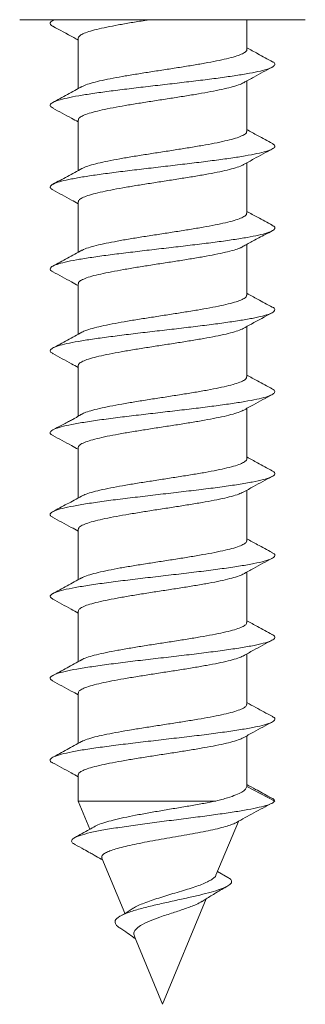
# Model space of a CAD drawing. Units: millimetres. Extents: x -201 to 472, y -419 to 612.
# Drawn here: x 297 to 303, y 8 to 29 of the extents above; entities that cross this region are included whole.
import ezdxf

# ---------------------------------------------------------------- set-up
doc = ezdxf.new("R2010")
doc.units = ezdxf.units.MM

msp = doc.modelspace()

# ---------------------------------------------------------------- linework, layer by layer
at = {"color": 7, "linetype": 'Continuous', "lineweight": 18}
for p, q in [((296.56, 28.746), (302.66, 28.746)), ((297.302, 28.746), (297.266, 28.726)), ((301.41, 28.107), (301.41, 28.746)), ((297.81, 28.351), (297.81, 27.272)), ((301.41, 26.357), (301.41, 27.436)), ((297.81, 26.601), (297.81, 25.522)), ((301.41, 24.607), (301.41, 25.685)), ((297.81, 24.85), (297.81, 23.772)), ((301.41, 22.857), (301.41, 23.943)), ((297.81, 23.101), (297.81, 22.022)), ((301.41, 21.107), (301.41, 22.186)), ((297.81, 21.351), (297.81, 20.268)), ((301.41, 19.357), (301.41, 20.435)), ((297.81, 19.6), (297.81, 18.522)), ((301.41, 17.607), (301.41, 18.686)), ((297.81, 17.851), (297.81, 16.772)), ((301.41, 15.857), (301.41, 16.936)), ((297.81, 16.101), (297.81, 15.022)), ((301.41, 14.107), (301.41, 15.185)), ((297.81, 14.35), (297.81, 13.272)), ((301.41, 12.357), (301.41, 13.436)), ((297.81, 12.601), (297.81, 12.041)), ((301.409, 12.357), (301.41, 12.354)), ((302.01, 12.041), (301.41, 12.354)), ((297.81, 12.041), (298.06, 11.439)), ((297.81, 12.041), (300.753, 12.041)), ((300.753, 10.454), (301.231, 11.607)), ((298.317, 10.818), (298.805, 9.641)), ((301.005, 10.41), (300.786, 10.534)), ((299.61, 7.696), (300.545, 9.953)), ((299.01, 9.144), (299.61, 7.696))]:
    msp.add_line(p, q, dxfattribs=at)
for points, knots in [([(297.312, 28.746), (297.282, 28.732), (297.216, 28.703), (297.205, 28.658), (297.224, 28.624), (297.269, 28.606), (297.273, 28.604)], [0, 0, 0, 0, 0.283247, 0.623297, 0.96322, 1, 1, 1, 1]), ([(297.811, 28.351), (297.816, 28.366), (297.824, 28.397), (297.903, 28.444), (298.028, 28.491), (298.201, 28.539), (298.413, 28.586), (298.662, 28.634), (298.936, 28.682), (299.167, 28.719), (299.303, 28.74), (299.339, 28.746)], [0, 0, 0, 0, 0.1170475, 0.2356094, 0.3576105, 0.4761707, 0.5981684, 0.7167285, 0.8387264, 0.9572951, 1, 1, 1, 1]), ([(297.269, 28.604), (297.418, 28.525), (297.599, 28.428), (297.778, 28.329), (297.81, 28.311)], [0, 0, 0, 0, 0.820021, 1, 1, 1, 1]), ([(301.407, 28.107), (301.408, 28.105), (301.416, 28.087), (301.382, 28.054), (301.302, 28.006), (301.167, 27.959), (300.989, 27.911), (300.769, 27.863), (300.517, 27.816), (300.237, 27.768), (299.941, 27.721), (299.633, 27.673), (299.327, 27.626), (299.026, 27.578), (298.745, 27.531), (298.487, 27.483), (298.263, 27.436), (298.078, 27.388), (297.95, 27.347), (297.905, 27.321), (297.888, 27.311)], [0, 0, 0, 0, 0.007944, 0.066821, 0.127407, 0.186285, 0.246871, 0.305748, 0.366334, 0.42521, 0.485793, 0.544668, 0.605251, 0.664126, 0.724708, 0.783583, 0.844165, 0.903043, 0.963629, 1, 1, 1, 1]), ([(301.961, 27.848), (301.855, 27.905), (301.672, 28.003), (301.488, 28.104), (301.41, 28.147)], [0, 0, 0, 0, 0.573019, 1, 1, 1, 1]), ([(301.956, 27.848), (301.962, 27.846), (302.005, 27.827), (302.018, 27.792), (301.989, 27.744), (301.883, 27.696), (301.711, 27.648), (301.476, 27.6), (301.186, 27.552), (300.85, 27.504), (300.476, 27.456), (300.076, 27.408), (299.663, 27.36), (299.248, 27.312), (298.844, 27.264), (298.462, 27.216), (298.115, 27.168), (297.812, 27.12), (297.563, 27.071), (297.375, 27.023), (297.252, 26.975), (297.203, 26.927), (297.21, 26.887), (297.261, 26.863), (297.279, 26.854)], [0, 0, 0, 0, 0.007568, 0.055924, 0.104269, 0.152611, 0.200964, 0.249304, 0.297657, 0.346015, 0.394371, 0.442747, 0.491122, 0.539501, 0.587891, 0.636259, 0.684626, 0.732987, 0.78133, 0.829685, 0.87803, 0.926371, 0.974725, 1, 1, 1, 1]), ([(301.344, 27.399), (301.417, 27.439), (301.621, 27.553), (301.828, 27.663), (301.961, 27.735)], [0, 0, 0, 0, 0.357189, 1, 1, 1, 1]), ([(297.815, 26.601), (297.816, 26.613), (297.819, 26.641), (297.885, 26.685), (298, 26.733), (298.164, 26.78), (298.37, 26.828), (298.61, 26.875), (298.882, 26.923), (299.173, 26.97), (299.479, 27.018), (299.786, 27.065), (300.09, 27.113), (300.378, 27.16), (300.647, 27.208), (300.882, 27.255), (301.084, 27.303), (301.236, 27.35), (301.322, 27.383), (301.342, 27.399), (301.343, 27.4)], [0, 0, 0, 0, 0.045568, 0.105889, 0.164512, 0.224833, 0.283453, 0.343775, 0.402393, 0.462713, 0.521332, 0.58165, 0.640268, 0.700587, 0.759206, 0.819528, 0.878149, 0.93847, 0.997092, 1, 1, 1, 1]), ([(297.889, 27.315), (297.786, 27.259), (297.579, 27.145), (297.37, 27.033), (297.266, 26.976)], [0, 0, 0, 0, 0.4975056, 1, 1, 1, 1]), ([(297.27, 26.854), (297.402, 26.783), (297.584, 26.686), (297.763, 26.587), (297.81, 26.56)], [0, 0, 0, 0, 0.733955, 1, 1, 1, 1]), ([(301.405, 26.357), (301.406, 26.352), (301.413, 26.331), (301.371, 26.295), (301.28, 26.247), (301.137, 26.2), (300.949, 26.152), (300.724, 26.105), (300.464, 26.057), (300.182, 26.01), (299.881, 25.962), (299.575, 25.914), (299.267, 25.867), (298.971, 25.819), (298.692, 25.772), (298.442, 25.724), (298.223, 25.676), (298.049, 25.629), (297.935, 25.591), (297.9, 25.568), (297.889, 25.562)], [0, 0, 0, 0, 0.018612, 0.079226, 0.13813, 0.198743, 0.257647, 0.318259, 0.377163, 0.437773, 0.496679, 0.55729, 0.616198, 0.676812, 0.735719, 0.796334, 0.855239, 0.915855, 0.974761, 1, 1, 1, 1]), ([(301.959, 26.099), (301.853, 26.156), (301.67, 26.254), (301.488, 26.354), (301.41, 26.397)], [0, 0, 0, 0, 0.575857, 1, 1, 1, 1]), ([(301.952, 26.099), (301.973, 26.087), (302.02, 26.058), (302.009, 26.014), (301.935, 25.966), (301.789, 25.918), (301.579, 25.87), (301.311, 25.822), (300.992, 25.774), (300.632, 25.726), (300.241, 25.678), (299.832, 25.629), (299.416, 25.581), (299.007, 25.533), (298.615, 25.485), (298.252, 25.437), (297.931, 25.389), (297.658, 25.341), (297.444, 25.293), (297.294, 25.245), (297.214, 25.197), (297.2, 25.15), (297.248, 25.12), (297.271, 25.105)], [0, 0, 0, 0, 0.037215, 0.085576, 0.133945, 0.182313, 0.230704, 0.279087, 0.327466, 0.37585, 0.424212, 0.472577, 0.520935, 0.569279, 0.617635, 0.665983, 0.714329, 0.762688, 0.811037, 0.859401, 0.907773, 0.956144, 1, 1, 1, 1]), ([(301.341, 25.647), (301.415, 25.688), (301.62, 25.801), (301.827, 25.913), (301.959, 25.984)], [0, 0, 0, 0, 0.360388, 1, 1, 1, 1]), ([(297.89, 25.566), (297.787, 25.509), (297.58, 25.395), (297.371, 25.283), (297.266, 25.227)], [0, 0, 0, 0, 0.497458, 1, 1, 1, 1]), ([(297.817, 24.85), (297.816, 24.86), (297.814, 24.885), (297.869, 24.926), (297.973, 24.973), (298.129, 25.021), (298.326, 25.068), (298.563, 25.116), (298.827, 25.163), (299.117, 25.211), (299.418, 25.258), (299.728, 25.306), (300.031, 25.354), (300.325, 25.401), (300.596, 25.449), (300.84, 25.496), (301.048, 25.544), (301.211, 25.591), (301.308, 25.626), (301.335, 25.646), (301.34, 25.65)], [0, 0, 0, 0, 0.0349652, 0.0935982, 0.1539313, 0.2125664, 0.2729037, 0.3315375, 0.3918751, 0.450509, 0.5108467, 0.5694823, 0.6298175, 0.6884514, 0.7487878, 0.8074188, 0.8677524, 0.926385, 0.9867178, 1, 1, 1, 1]), ([(297.268, 25.105), (297.401, 25.034), (297.583, 24.937), (297.762, 24.837), (297.81, 24.811)], [0, 0, 0, 0, 0.733757, 1, 1, 1, 1]), ([(301.954, 24.351), (301.849, 24.408), (301.667, 24.506), (301.487, 24.605), (301.41, 24.647)], [0, 0, 0, 0, 0.576551, 1, 1, 1, 1]), ([(301.404, 24.607), (301.405, 24.599), (301.408, 24.575), (301.357, 24.535), (301.256, 24.488), (301.103, 24.44), (300.909, 24.393), (300.675, 24.345), (300.413, 24.298), (300.124, 24.25), (299.824, 24.203), (299.514, 24.155), (299.21, 24.108), (298.915, 24.06), (298.642, 24.012), (298.396, 23.965), (298.186, 23.918), (298.02, 23.87), (297.92, 23.835), (297.892, 23.815), (297.887, 23.812)], [0, 0, 0, 0, 0.030992, 0.089903, 0.150521, 0.209434, 0.270056, 0.328968, 0.38959, 0.448506, 0.509128, 0.56804, 0.628662, 0.687576, 0.748196, 0.807107, 0.867727, 0.926637, 0.987256, 1, 1, 1, 1]), ([(301.945, 24.352), (301.96, 24.345), (302.009, 24.322), (302.019, 24.284), (301.974, 24.236), (301.856, 24.188), (301.672, 24.139), (301.426, 24.091), (301.128, 24.043), (300.783, 23.995), (300.404, 23.947), (300.001, 23.899), (299.587, 23.851), (299.173, 23.803), (298.772, 23.755), (298.396, 23.707), (298.056, 23.659), (297.763, 23.611), (297.524, 23.563), (297.347, 23.515), (297.237, 23.467), (297.202, 23.418), (297.215, 23.381), (297.264, 23.36), (297.275, 23.355)], [0, 0, 0, 0, 0.020059, 0.068325, 0.11658, 0.164837, 0.213073, 0.261314, 0.309551, 0.357776, 0.406014, 0.454244, 0.502474, 0.550719, 0.598957, 0.64721, 0.695472, 0.743731, 0.792008, 0.840272, 0.888524, 0.936777, 0.98501, 1, 1, 1, 1]), ([(301.287, 23.871), (301.308, 23.884), (301.354, 23.912), (301.445, 23.963), (301.553, 24.022), (301.678, 24.087), (301.817, 24.159), (301.905, 24.205), (301.953, 24.231)], [0, 0, 0, 0, 0.114773, 0.241117, 0.383103, 0.551092, 0.754129, 1, 1, 1, 1]), ([(297.89, 23.816), (297.787, 23.759), (297.58, 23.645), (297.372, 23.533), (297.267, 23.477)], [0, 0, 0, 0, 0.497568, 1, 1, 1, 1]), ([(297.816, 23.101), (297.815, 23.107), (297.809, 23.129), (297.854, 23.166), (297.949, 23.214), (298.095, 23.262), (298.286, 23.309), (298.514, 23.356), (298.775, 23.404), (299.058, 23.451), (299.36, 23.499), (299.667, 23.547), (299.975, 23.594), (300.269, 23.642), (300.547, 23.69), (300.795, 23.737), (301.01, 23.785), (301.179, 23.83), (301.252, 23.859), (301.286, 23.873)], [0, 0, 0, 0, 0.023444, 0.085905, 0.146605, 0.209065, 0.269765, 0.332222, 0.392923, 0.455381, 0.516083, 0.578543, 0.639245, 0.701709, 0.762411, 0.824873, 0.885576, 0.948037, 1, 1, 1, 1]), ([(297.267, 23.356), (297.401, 23.284), (297.582, 23.187), (297.762, 23.087), (297.81, 23.061)], [0, 0, 0, 0, 0.734235, 1, 1, 1, 1]), ([(301.405, 22.857), (301.405, 22.846), (301.404, 22.819), (301.342, 22.776), (301.23, 22.729), (301.07, 22.681), (300.866, 22.633), (300.628, 22.586), (300.358, 22.539), (300.068, 22.491), (299.763, 22.443), (299.456, 22.396), (299.151, 22.348), (298.862, 22.301), (298.592, 22.253), (298.354, 22.206), (298.149, 22.158), (297.994, 22.111), (297.905, 22.078), (297.884, 22.062), (297.884, 22.062)], [0, 0, 0, 0, 0.0416422, 0.1022419, 0.161134, 0.2217336, 0.2806248, 0.3412232, 0.4001125, 0.4607106, 0.5196004, 0.5801975, 0.639085, 0.6996814, 0.7585705, 0.819168, 0.8780595, 0.9386572, 0.9975497, 1, 1, 1, 1]), ([(301.953, 22.602), (301.848, 22.658), (301.667, 22.756), (301.487, 22.855), (301.41, 22.897)], [0, 0, 0, 0, 0.5765982, 1, 1, 1, 1]), ([(301.953, 22.602), (301.953, 22.602), (301.995, 22.586), (302.014, 22.553), (302.003, 22.505), (301.912, 22.457), (301.755, 22.409), (301.534, 22.361), (301.256, 22.313), (300.929, 22.265), (300.563, 22.217), (300.168, 22.169), (299.756, 22.121), (299.341, 22.073), (298.933, 22.025), (298.545, 21.976), (298.19, 21.928), (297.876, 21.88), (297.614, 21.832), (297.412, 21.784), (297.273, 21.736), (297.208, 21.688), (297.204, 21.645), (297.254, 21.617), (297.275, 21.605)], [0, 0, 0, 0, 0.0008, 0.049012, 0.097223, 0.145421, 0.193635, 0.241841, 0.290051, 0.338276, 0.386494, 0.434735, 0.482979, 0.531213, 0.579457, 0.627688, 0.675907, 0.724129, 0.772333, 0.820544, 0.868753, 0.916952, 0.965166, 1, 1, 1, 1]), ([(301.332, 22.143), (301.391, 22.175), (301.597, 22.289), (301.805, 22.401), (301.953, 22.481)], [0, 0, 0, 0, 0.284947, 1, 1, 1, 1]), ([(297.815, 21.351), (297.813, 21.354), (297.805, 21.373), (297.842, 21.407), (297.926, 21.455), (298.065, 21.503), (298.245, 21.55), (298.468, 21.598), (298.722, 21.645), (299.003, 21.693), (299.3, 21.74), (299.609, 21.788), (299.915, 21.835), (300.215, 21.883), (300.494, 21.93), (300.75, 21.978), (300.972, 22.025), (301.153, 22.073), (301.275, 22.113), (301.316, 22.137), (301.331, 22.146)], [0, 0, 0, 0, 0.012089, 0.071036, 0.131694, 0.19064, 0.251298, 0.310245, 0.370902, 0.429848, 0.490505, 0.549449, 0.610102, 0.669048, 0.7297, 0.788646, 0.849301, 0.908248, 0.968906, 1, 1, 1, 1]), ([(297.89, 22.066), (297.787, 22.009), (297.58, 21.895), (297.372, 21.783), (297.267, 21.727)], [0, 0, 0, 0, 0.497573, 1, 1, 1, 1]), ([(297.267, 21.606), (297.401, 21.534), (297.582, 21.437), (297.762, 21.337), (297.81, 21.31)], [0, 0, 0, 0, 0.732575, 1, 1, 1, 1]), ([(301.408, 21.107), (301.405, 21.093), (301.398, 21.063), (301.324, 21.017), (301.203, 20.97), (301.033, 20.922), (300.824, 20.875), (300.577, 20.827), (300.304, 20.78), (300.009, 20.732), (299.705, 20.684), (299.396, 20.637), (299.095, 20.589), (298.807, 20.541), (298.544, 20.494), (298.31, 20.446), (298.117, 20.399), (297.966, 20.353), (297.907, 20.323), (297.878, 20.308)], [0, 0, 0, 0, 0.053771, 0.1124, 0.172729, 0.231357, 0.291685, 0.350314, 0.410641, 0.469271, 0.529602, 0.588231, 0.648564, 0.707195, 0.767526, 0.826158, 0.886489, 0.945118, 1, 1, 1, 1]), ([(301.953, 20.852), (301.848, 20.908), (301.667, 21.006), (301.486, 21.105), (301.41, 21.147)], [0, 0, 0, 0, 0.578035, 1, 1, 1, 1]), ([(301.945, 20.852), (301.964, 20.842), (302.014, 20.817), (302.016, 20.775), (301.958, 20.727), (301.828, 20.679), (301.632, 20.631), (301.376, 20.583), (301.067, 20.535), (300.715, 20.486), (300.331, 20.438), (299.925, 20.39), (299.51, 20.342), (299.098, 20.294), (298.692, 20.245), (298.306, 20.195), (297.957, 20.144), (297.663, 20.092), (297.435, 20.041), (297.28, 19.99), (297.206, 19.939), (297.203, 19.894), (297.256, 19.866), (297.276, 19.856)], [0, 0, 0, 0, 0.029366, 0.07761, 0.12587, 0.174125, 0.222401, 0.270678, 0.318937, 0.367201, 0.415451, 0.463692, 0.511938, 0.560168, 0.608405, 0.659851, 0.711288, 0.762742, 0.814189, 0.865651, 0.917123, 0.968595, 1, 1, 1, 1]), ([(301.331, 20.392), (301.406, 20.433), (301.612, 20.547), (301.82, 20.659), (301.953, 20.731)], [0, 0, 0, 0, 0.360845, 1, 1, 1, 1]), ([(297.881, 20.311), (297.863, 20.3), (297.837, 20.285), (297.76, 20.237), (297.687, 20.196), (297.598, 20.148), (297.496, 20.095), (297.379, 20.036), (297.307, 19.998), (297.267, 19.977)], [0, 0, 0, 0, 0.224753, 0.316199, 0.406383, 0.509203, 0.636877, 0.798279, 1, 1, 1, 1]), ([(297.81, 19.6), (297.815, 19.616), (297.826, 19.648), (297.907, 19.696), (298.033, 19.743), (298.208, 19.791), (298.421, 19.838), (298.671, 19.886), (298.946, 19.934), (299.243, 19.981), (299.548, 20.029), (299.857, 20.076), (300.157, 20.123), (300.443, 20.171), (300.703, 20.219), (300.933, 20.266), (301.121, 20.314), (301.258, 20.357), (301.309, 20.383), (301.33, 20.395)], [0, 0, 0, 0, 0.060447, 0.119448, 0.18016, 0.239162, 0.299876, 0.358878, 0.419594, 0.478597, 0.539311, 0.598314, 0.65903, 0.718031, 0.778745, 0.837744, 0.898457, 0.957456, 1, 1, 1, 1]), ([(297.266, 19.856), (297.4, 19.785), (297.582, 19.687), (297.762, 19.587), (297.81, 19.561)], [0, 0, 0, 0, 0.732408, 1, 1, 1, 1]), ([(301.953, 19.102), (301.848, 19.159), (301.667, 19.256), (301.486, 19.355), (301.41, 19.397)], [0, 0, 0, 0, 0.577791, 1, 1, 1, 1]), ([(301.408, 19.357), (301.409, 19.356), (301.417, 19.339), (301.384, 19.306), (301.306, 19.258), (301.173, 19.211), (300.996, 19.163), (300.778, 19.115), (300.527, 19.068), (300.248, 19.02), (299.952, 18.973), (299.644, 18.925), (299.338, 18.878), (299.037, 18.83), (298.755, 18.783), (298.496, 18.735), (298.27, 18.688), (298.084, 18.64), (297.949, 18.596), (297.899, 18.568), (297.878, 18.557)], [0, 0, 0, 0, 0.0057148, 0.0642294, 0.1244414, 0.1829579, 0.2431704, 0.3016891, 0.3619029, 0.4204214, 0.4806351, 0.5391548, 0.5993692, 0.6578841, 0.7180968, 0.7766131, 0.836825, 0.8953386, 0.9555504, 1, 1, 1, 1]), ([(301.944, 19.102), (301.966, 19.091), (302.019, 19.062), (302.012, 19.016), (301.932, 18.964), (301.772, 18.913), (301.539, 18.862), (301.241, 18.811), (300.889, 18.759), (300.492, 18.708), (300.066, 18.657), (299.625, 18.606), (299.183, 18.554), (298.755, 18.503), (298.357, 18.452), (298, 18.4), (297.698, 18.349), (297.461, 18.298), (297.296, 18.247), (297.212, 18.195), (297.199, 18.149), (297.25, 18.12), (297.27, 18.109)], [0, 0, 0, 0, 0.035799, 0.087398, 0.138993, 0.19058, 0.242152, 0.293735, 0.345302, 0.396877, 0.448455, 0.500024, 0.551614, 0.6032, 0.654804, 0.706415, 0.758019, 0.809636, 0.86123, 0.912822, 0.964406, 1, 1, 1, 1]), ([(301.334, 18.644), (301.408, 18.685), (301.613, 18.798), (301.821, 18.91), (301.954, 18.981)], [0, 0, 0, 0, 0.3575021, 1, 1, 1, 1]), ([(297.88, 18.56), (297.778, 18.504), (297.572, 18.391), (297.365, 18.28), (297.261, 18.224)], [0, 0, 0, 0, 0.497936, 1, 1, 1, 1]), ([(297.814, 17.851), (297.816, 17.863), (297.82, 17.892), (297.888, 17.936), (298.006, 17.984), (298.17, 18.032), (298.378, 18.079), (298.62, 18.127), (298.893, 18.174), (299.184, 18.222), (299.49, 18.27), (299.797, 18.317), (300.101, 18.365), (300.389, 18.412), (300.656, 18.46), (300.891, 18.507), (301.089, 18.555), (301.242, 18.601), (301.305, 18.631), (301.334, 18.645)], [0, 0, 0, 0, 0.048059, 0.108751, 0.167731, 0.228421, 0.287399, 0.348089, 0.407067, 0.467758, 0.526738, 0.587429, 0.64641, 0.707104, 0.766086, 0.826778, 0.885759, 0.946452, 1, 1, 1, 1]), ([(297.261, 18.109), (297.395, 18.037), (297.579, 17.939), (297.761, 17.838), (297.81, 17.811)], [0, 0, 0, 0, 0.730632, 1, 1, 1, 1]), ([(301.405, 17.607), (301.407, 17.603), (301.414, 17.582), (301.374, 17.547), (301.284, 17.499), (301.143, 17.451), (300.957, 17.404), (300.733, 17.356), (300.474, 17.309), (300.193, 17.261), (299.892, 17.213), (299.586, 17.166), (299.278, 17.118), (298.982, 17.071), (298.702, 17.024), (298.451, 16.976), (298.23, 16.928), (298.054, 16.881), (297.934, 16.84), (297.894, 16.815), (297.88, 16.806)], [0, 0, 0, 0, 0.016294, 0.076512, 0.135032, 0.195249, 0.253768, 0.313985, 0.372502, 0.432718, 0.491236, 0.55145, 0.609966, 0.67018, 0.728698, 0.788914, 0.847432, 0.90765, 0.966169, 1, 1, 1, 1]), ([(301.951, 17.353), (301.846, 17.409), (301.666, 17.507), (301.486, 17.605), (301.41, 17.647)], [0, 0, 0, 0, 0.577759, 1, 1, 1, 1]), ([(301.941, 17.354), (301.961, 17.344), (302.016, 17.317), (302.016, 17.272), (301.948, 17.221), (301.797, 17.17), (301.575, 17.119), (301.285, 17.067), (300.938, 17.016), (300.547, 16.965), (300.124, 16.914), (299.683, 16.862), (299.241, 16.811), (298.81, 16.76), (298.407, 16.708), (298.045, 16.657), (297.735, 16.606), (297.489, 16.555), (297.314, 16.503), (297.218, 16.452), (297.197, 16.404), (297.245, 16.373), (297.266, 16.36)], [0, 0, 0, 0, 0.030004, 0.081587, 0.133157, 0.184736, 0.23632, 0.287898, 0.339498, 0.391094, 0.442711, 0.494332, 0.545934, 0.597543, 0.64913, 0.700719, 0.752302, 0.803873, 0.855456, 0.907026, 0.958606, 1, 1, 1, 1]), ([(301.335, 16.894), (301.408, 16.935), (301.614, 17.049), (301.822, 17.16), (301.955, 17.231)], [0, 0, 0, 0, 0.357668, 1, 1, 1, 1]), ([(297.817, 16.101), (297.816, 16.11), (297.815, 16.136), (297.872, 16.178), (297.978, 16.225), (298.136, 16.273), (298.334, 16.32), (298.572, 16.368), (298.837, 16.415), (299.128, 16.463), (299.429, 16.51), (299.739, 16.558), (300.042, 16.605), (300.336, 16.653), (300.606, 16.7), (300.848, 16.748), (301.055, 16.795), (301.215, 16.843), (301.308, 16.876), (301.332, 16.894), (301.334, 16.895)], [0, 0, 0, 0, 0.037363, 0.096324, 0.156995, 0.215957, 0.276627, 0.335586, 0.396257, 0.455215, 0.515885, 0.574843, 0.63551, 0.694468, 0.755135, 0.814093, 0.874761, 0.933721, 0.994392, 1, 1, 1, 1]), ([(297.881, 16.81), (297.778, 16.754), (297.571, 16.641), (297.364, 16.529), (297.259, 16.473)], [0, 0, 0, 0, 0.497765, 1, 1, 1, 1]), ([(297.259, 16.36), (297.393, 16.288), (297.577, 16.189), (297.76, 16.088), (297.81, 16.06)], [0, 0, 0, 0, 0.728233, 1, 1, 1, 1]), ([(301.404, 15.857), (301.405, 15.85), (301.409, 15.826), (301.36, 15.787), (301.261, 15.74), (301.11, 15.692), (300.917, 15.645), (300.684, 15.597), (300.423, 15.55), (300.135, 15.502), (299.835, 15.455), (299.525, 15.407), (299.221, 15.36), (298.925, 15.312), (298.652, 15.264), (298.405, 15.217), (298.193, 15.169), (298.025, 15.122), (297.919, 15.084), (297.887, 15.062), (297.879, 15.056)], [0, 0, 0, 0, 0.028585, 0.087084, 0.147279, 0.205778, 0.265971, 0.32447, 0.384662, 0.443162, 0.503358, 0.561859, 0.622056, 0.680557, 0.740754, 0.799254, 0.859453, 0.917952, 0.978148, 1, 1, 1, 1]), ([(301.951, 15.603), (301.847, 15.659), (301.666, 15.757), (301.486, 15.855), (301.41, 15.897)], [0, 0, 0, 0, 0.576572, 1, 1, 1, 1]), ([(301.941, 15.603), (301.958, 15.596), (302.012, 15.571), (302.018, 15.529), (301.962, 15.478), (301.822, 15.427), (301.608, 15.375), (301.327, 15.324), (300.987, 15.273), (300.601, 15.222), (300.181, 15.17), (299.742, 15.119), (299.299, 15.068), (298.866, 15.017), (298.459, 14.965), (298.09, 14.914), (297.773, 14.863), (297.517, 14.812), (297.333, 14.76), (297.226, 14.709), (297.194, 14.659), (297.24, 14.626), (297.262, 14.61)], [0, 0, 0, 0, 0.022989, 0.074604, 0.126242, 0.177874, 0.229524, 0.281172, 0.332798, 0.384428, 0.436037, 0.487649, 0.539261, 0.590859, 0.642472, 0.694073, 0.745686, 0.797307, 0.848927, 0.90057, 0.952205, 1, 1, 1, 1]), ([(301.332, 15.142), (301.407, 15.184), (301.613, 15.298), (301.821, 15.41), (301.954, 15.481)], [0, 0, 0, 0, 0.360784, 1, 1, 1, 1]), ([(297.88, 15.06), (297.777, 15.004), (297.57, 14.89), (297.362, 14.778), (297.258, 14.722)], [0, 0, 0, 0, 0.4975764, 1, 1, 1, 1]), ([(297.816, 14.35), (297.815, 14.357), (297.81, 14.38), (297.856, 14.418), (297.954, 14.466), (298.102, 14.513), (298.294, 14.561), (298.523, 14.608), (298.785, 14.656), (299.069, 14.704), (299.372, 14.751), (299.678, 14.799), (299.986, 14.846), (300.28, 14.894), (300.557, 14.942), (300.803, 14.989), (301.019, 15.037), (301.187, 15.084), (301.293, 15.12), (301.324, 15.14), (301.331, 15.145)], [0, 0, 0, 0, 0.024982, 0.085655, 0.144618, 0.20529, 0.264256, 0.32493, 0.383896, 0.444573, 0.503538, 0.564215, 0.623182, 0.683858, 0.742821, 0.803498, 0.862461, 0.923135, 0.982096, 1, 1, 1, 1]), ([(297.259, 14.61), (297.393, 14.538), (297.577, 14.44), (297.76, 14.338), (297.81, 14.311)], [0, 0, 0, 0, 0.726621, 1, 1, 1, 1]), ([(301.405, 14.107), (301.405, 14.097), (301.405, 14.071), (301.345, 14.028), (301.235, 13.981), (301.076, 13.933), (300.874, 13.885), (300.637, 13.838), (300.368, 13.79), (300.079, 13.743), (299.774, 13.695), (299.467, 13.648), (299.162, 13.6), (298.872, 13.553), (298.601, 13.505), (298.362, 13.458), (298.156, 13.41), (297.999, 13.363), (297.905, 13.328), (297.881, 13.31), (297.878, 13.307)], [0, 0, 0, 0, 0.039196, 0.099418, 0.157944, 0.218168, 0.276696, 0.336921, 0.395448, 0.455672, 0.514197, 0.574423, 0.632949, 0.693171, 0.751697, 0.811917, 0.870443, 0.930663, 0.989187, 1, 1, 1, 1]), ([(301.952, 13.853), (301.835, 13.915), (301.654, 14.013), (301.474, 14.112), (301.41, 14.147)], [0, 0, 0, 0, 0.6442011, 1, 1, 1, 1]), ([(301.943, 13.853), (301.955, 13.848), (302.008, 13.825), (302.02, 13.786), (301.975, 13.735), (301.845, 13.684), (301.641, 13.632), (301.367, 13.581), (301.035, 13.53), (300.654, 13.478), (300.239, 13.427), (299.802, 13.376), (299.358, 13.325), (298.923, 13.273), (298.511, 13.222), (298.136, 13.171), (297.811, 13.12), (297.547, 13.068), (297.353, 13.017), (297.233, 12.966), (297.203, 12.914), (297.214, 12.879), (297.258, 12.862), (297.26, 12.861)], [0, 0, 0, 0, 0.015661, 0.067358, 0.119034, 0.170717, 0.222379, 0.274047, 0.325714, 0.377371, 0.429045, 0.480707, 0.532385, 0.58407, 0.635758, 0.687471, 0.739166, 0.790864, 0.842555, 0.894228, 0.945907, 0.997568, 1, 1, 1, 1]), ([(301.332, 13.392), (301.406, 13.433), (301.612, 13.548), (301.82, 13.659), (301.954, 13.731)], [0, 0, 0, 0, 0.36114, 1, 1, 1, 1]), ([(297.881, 13.311), (297.778, 13.254), (297.57, 13.14), (297.362, 13.028), (297.257, 12.971)], [0, 0, 0, 0, 0.497509, 1, 1, 1, 1]), ([(297.815, 12.601), (297.814, 12.604), (297.806, 12.624), (297.844, 12.659), (297.93, 12.707), (298.07, 12.754), (298.253, 12.802), (298.477, 12.849), (298.731, 12.897), (299.014, 12.944), (299.312, 12.992), (299.62, 13.04), (299.926, 13.087), (300.225, 13.135), (300.504, 13.182), (300.759, 13.23), (300.979, 13.277), (301.159, 13.325), (301.278, 13.364), (301.317, 13.388), (301.33, 13.395)], [0, 0, 0, 0, 0.014305, 0.07328, 0.133965, 0.192938, 0.253622, 0.312595, 0.373277, 0.432249, 0.492931, 0.551902, 0.612588, 0.671562, 0.732247, 0.791222, 0.85191, 0.910884, 0.971569, 1, 1, 1, 1]), ([(297.258, 12.861), (297.392, 12.789), (297.576, 12.69), (297.76, 12.589), (297.81, 12.561)], [0, 0, 0, 0, 0.724279, 1, 1, 1, 1]), ([(301.41, 12.354), (301.404, 12.333), (301.393, 12.291), (301.311, 12.234), (301.183, 12.172), (301.002, 12.108), (300.839, 12.065), (300.753, 12.041)], [0, 0, 0, 0, 0.190572, 0.386491, 0.578835, 0.776644, 1, 1, 1, 1]), ([(301.9, 12.127), (301.799, 12.182), (301.635, 12.271), (301.473, 12.361), (301.41, 12.396)], [0, 0, 0, 0, 0.610177, 1, 1, 1, 1]), ([(302.01, 12.041), (301.992, 12.025), (301.957, 11.993), (301.83, 11.944), (301.628, 11.895), (301.374, 11.846), (301.063, 11.796), (300.708, 11.746), (300.318, 11.694), (299.907, 11.642), (299.489, 11.589), (299.079, 11.534), (298.693, 11.479), (298.347, 11.423), (298.057, 11.366), (297.837, 11.307), (297.699, 11.247), (297.659, 11.188), (297.68, 11.143), (297.735, 11.118), (297.749, 11.112)], [0, 0, 0, 0, 0.058926, 0.115776, 0.172076, 0.228724, 0.285569, 0.342707, 0.400046, 0.457576, 0.5154, 0.573552, 0.631916, 0.690562, 0.749606, 0.808957, 0.868603, 0.928616, 0.982335, 1, 1, 1, 1]), ([(300.753, 12.041), (300.669, 12.025), (300.498, 11.992), (300.213, 11.942), (299.913, 11.891), (299.613, 11.84), (299.315, 11.789), (299.037, 11.738), (298.78, 11.686), (298.557, 11.635), (298.371, 11.584), (298.241, 11.539), (298.192, 11.511), (298.175, 11.501)], [0, 0, 0, 0, 0.096009, 0.194807, 0.290572, 0.389224, 0.483064, 0.579771, 0.671209, 0.765401, 0.854906, 0.94715, 1, 1, 1, 1]), ([(301.888, 12.127), (301.916, 12.116), (301.991, 12.088), (302.003, 12.059), (302.01, 12.041)], [0, 0, 0, 0, 0.376645, 1, 1, 1, 1]), ([(301.141, 11.558), (301.265, 11.627), (301.513, 11.764), (301.768, 11.901), (301.896, 11.97)], [0, 0, 0, 0, 0.499001, 1, 1, 1, 1]), ([(298.173, 11.504), (298.132, 11.48), (297.986, 11.397), (297.839, 11.316), (297.734, 11.258)], [0, 0, 0, 0, 0.284593, 1, 1, 1, 1]), ([(298.32, 10.819), (298.317, 10.824), (298.305, 10.844), (298.32, 10.878), (298.368, 10.921), (298.455, 10.964), (298.575, 11.008), (298.728, 11.051), (298.91, 11.094), (299.116, 11.137), (299.343, 11.181), (299.582, 11.224), (299.828, 11.267), (300.073, 11.31), (300.313, 11.354), (300.537, 11.397), (300.741, 11.44), (300.917, 11.483), (301.061, 11.526), (301.124, 11.553), (301.154, 11.566)], [0, 0, 0, 0, 0.017502, 0.070403, 0.123221, 0.177518, 0.231553, 0.287084, 0.342407, 0.399245, 0.456316, 0.514988, 0.573091, 0.632792, 0.692535, 0.75395, 0.814827, 0.877389, 0.939905, 1, 1, 1, 1]), ([(297.74, 11.112), (297.804, 11.078), (297.913, 11.018), (298.049, 10.943), (298.172, 10.874), (298.261, 10.824), (298.322, 10.789), (298.331, 10.783)], [0, 0, 0, 0, 0.323308, 0.55021, 0.688047, 0.950867, 1, 1, 1, 1]), ([(301.003, 10.41), (301.027, 10.395), (301.08, 10.362), (301.095, 10.31), (301.057, 10.255), (300.96, 10.198), (300.807, 10.14), (300.598, 10.079), (300.343, 10.016), (300.052, 9.951), (299.739, 9.883), (299.422, 9.812), (299.123, 9.737), (298.868, 9.659), (298.679, 9.576), (298.583, 9.489), (298.603, 9.407), (298.654, 9.354), (298.696, 9.331), (298.697, 9.331)], [0, 0, 0, 0, 0.05132, 0.110735, 0.170611, 0.230047, 0.290919, 0.353232, 0.415057, 0.478211, 0.543281, 0.607785, 0.674288, 0.742345, 0.810399, 0.881172, 0.951084, 0.999242, 1, 1, 1, 1]), ([(300.75, 10.455), (300.75, 10.452), (300.746, 10.43), (300.704, 10.391), (300.625, 10.339), (300.515, 10.286), (300.38, 10.233), (300.227, 10.181), (300.057, 10.128), (299.882, 10.076), (299.703, 10.022), (299.532, 9.969), (299.366, 9.915), (299.177, 9.843), (299.032, 9.789), (298.987, 9.75), (298.985, 9.748)], [0, 0, 0, 0, 0.018048, 0.103131, 0.183122, 0.265638, 0.342394, 0.421476, 0.496219, 0.573298, 0.644917, 0.718722, 0.788258, 0.860045, 0.994304, 1, 1, 1, 1]), ([(300.46, 9.896), (300.486, 9.914), (300.581, 9.977), (300.763, 10.086), (300.918, 10.176), (301.001, 10.224)], [0, 0, 0, 0, 0.1526642, 0.543988, 1, 1, 1, 1]), ([(299.019, 9.148), (299.01, 9.164), (298.98, 9.217), (299.027, 9.291), (299.138, 9.388), (299.323, 9.47), (299.563, 9.567), (299.835, 9.651), (300.105, 9.745), (300.328, 9.823), (300.417, 9.876), (300.457, 9.9)], [0, 0, 0, 0, 0.050291, 0.164679, 0.266593, 0.383716, 0.4967, 0.628984, 0.754928, 0.890619, 1, 1, 1, 1]), ([(298.984, 9.75), (298.956, 9.732), (298.866, 9.674), (298.77, 9.619), (298.704, 9.581)], [0, 0, 0, 0, 0.305338, 1, 1, 1, 1]), ([(298.696, 9.331), (298.753, 9.294), (298.857, 9.226), (298.969, 9.146), (299.021, 9.102), (299.031, 9.094)], [0, 0, 0, 0, 0.490561, 0.898436, 1, 1, 1, 1])]:
    msp.add_open_spline(points, degree=3, knots=knots, dxfattribs=at)

doc.saveas('drawing.dxf')
